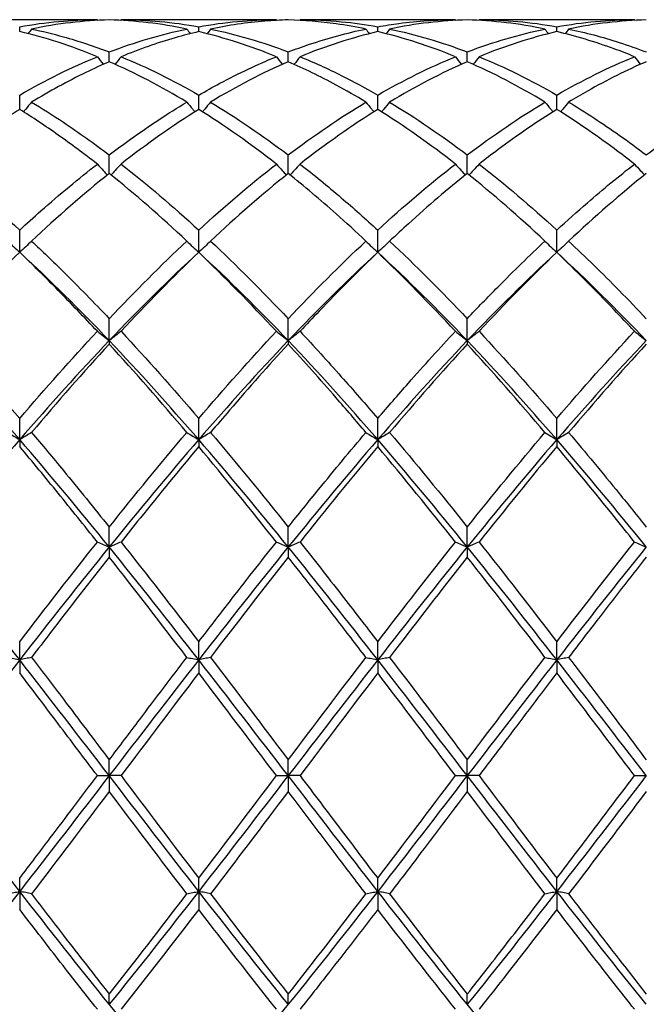
# Model space of a CAD drawing. Units: millimetres. Extents: x 19 to 674, y 19 to 471.
# Drawn here: x 486 to 494, y 328 to 341 of the extents above; entities that cross this region are included whole.
import ezdxf

# ---------------------------------------------------------------- set-up
doc = ezdxf.new("R2010")
doc.units = ezdxf.units.MM
doc.header["$LTSCALE"] = 2.333333
doc.layers.add('Visible (ISO)', color=7, linetype='Continuous', lineweight=25, true_color=0x00003f)

msp = doc.modelspace()

# ---------------------------------------------------------------- linework, layer by layer
at = {"layer": 'Visible (ISO)'}
for p, q in [((486.921, 340.601), (484.969, 340.601)), ((489.171, 340.601), (487.219, 340.601)), ((491.421, 340.601), (489.469, 340.601)), ((493.671, 340.601), (491.719, 340.601)), ((485.945, 340.451), (485.945, 340.513)), ((488.195, 340.451), (488.195, 340.513)), ((490.445, 340.451), (490.445, 340.513)), ((492.695, 340.451), (492.695, 340.513)), ((487.07, 340.073), (487.07, 340.196)), ((489.32, 340.073), (489.32, 340.196)), ((491.57, 340.073), (491.57, 340.196)), ((485.945, 339.474), (485.945, 339.654)), ((488.195, 339.474), (488.195, 339.654)), ((490.445, 339.474), (490.445, 339.654)), ((492.695, 339.474), (492.695, 339.654)), ((487.07, 338.669), (487.07, 338.902)), ((489.32, 338.669), (489.32, 338.902)), ((491.57, 338.669), (491.57, 338.902)), ((485.945, 337.678), (485.945, 337.957)), ((488.195, 337.678), (488.195, 337.957)), ((490.445, 337.678), (490.445, 337.957)), ((492.695, 337.678), (492.695, 337.957)), ((487.07, 336.568), (487.07, 336.844)), ((489.32, 336.568), (489.32, 336.844)), ((491.57, 336.568), (491.57, 336.844)), ((487.07, 336.568), (487.07, 336.524)), ((489.32, 336.568), (489.32, 336.524)), ((491.57, 336.568), (491.57, 336.524)), ((485.945, 335.324), (485.945, 335.59)), ((488.195, 335.324), (488.195, 335.59)), ((490.445, 335.324), (490.445, 335.59)), ((492.695, 335.324), (492.695, 335.59)), ((485.945, 335.324), (485.945, 335.237)), ((488.195, 335.324), (488.195, 335.237)), ((490.445, 335.324), (490.445, 335.237)), ((492.695, 335.324), (492.695, 335.237)), ((487.07, 333.975), (487.07, 334.225)), ((489.32, 333.975), (489.32, 334.225)), ((491.57, 333.975), (491.57, 334.225)), ((487.07, 333.975), (487.07, 333.848)), ((489.32, 333.975), (489.32, 333.848)), ((491.57, 333.975), (491.57, 333.848)), ((485.945, 332.556), (485.945, 332.783)), ((488.195, 332.556), (488.195, 332.783)), ((490.445, 332.556), (490.445, 332.783)), ((492.695, 332.556), (492.695, 332.783)), ((485.945, 332.556), (485.945, 332.392)), ((488.195, 332.556), (488.195, 332.392)), ((490.445, 332.556), (490.445, 332.392)), ((492.695, 332.556), (492.695, 332.392)), ((487.07, 331.101), (487.07, 331.299)), ((489.32, 331.101), (489.32, 331.299)), ((491.57, 331.101), (491.57, 331.299)), ((486.921, 331.101), (487.07, 331.101)), ((487.219, 331.101), (487.07, 331.101)), ((487.07, 331.101), (487.07, 330.903)), ((489.171, 331.101), (489.32, 331.101)), ((489.469, 331.101), (489.32, 331.101)), ((489.32, 331.101), (489.32, 330.903)), ((491.421, 331.101), (491.57, 331.101)), ((491.719, 331.101), (491.57, 331.101)), ((491.57, 331.101), (491.57, 330.903)), ((493.671, 331.101), (493.82, 331.101)), ((485.945, 329.647), (485.945, 329.811)), ((488.195, 329.647), (488.195, 329.811)), ((490.445, 329.647), (490.445, 329.811)), ((492.695, 329.647), (492.695, 329.811)), ((485.945, 329.647), (485.945, 329.42)), ((488.195, 329.647), (488.195, 329.42)), ((490.445, 329.647), (490.445, 329.42)), ((492.695, 329.647), (492.695, 329.42)), ((487.07, 328.228), (487.07, 328.355)), ((489.32, 328.228), (489.32, 328.355)), ((491.57, 328.228), (491.57, 328.355))]:
    msp.add_line(p, q, dxfattribs=at)
for points in [[(485.945, 340.513), (486.271, 340.572), (486.596, 340.601), (486.921, 340.601)], [(487.07, 340.599), (486.745, 340.59), (486.42, 340.552), (486.094, 340.484)], [(486.921, 340.601), (486.923, 340.599), (486.925, 340.596), (486.927, 340.593)], [(488.046, 340.484), (487.721, 340.552), (487.396, 340.59), (487.07, 340.599)], [(487.219, 340.601), (487.218, 340.599), (487.216, 340.596), (487.214, 340.593)], [(487.219, 340.601), (487.545, 340.601), (487.87, 340.572), (488.195, 340.513)], [(488.195, 340.513), (488.52, 340.572), (488.845, 340.601), (489.171, 340.601)], [(489.171, 340.601), (489.173, 340.599), (489.175, 340.596), (489.177, 340.593)], [(489.469, 340.601), (489.468, 340.599), (489.466, 340.596), (489.464, 340.593)], [(491.57, 340.599), (491.245, 340.59), (490.92, 340.552), (490.594, 340.484)], [(491.421, 340.601), (491.423, 340.599), (491.425, 340.596), (491.427, 340.593)], [(492.546, 340.484), (492.22, 340.552), (491.895, 340.59), (491.57, 340.599)], [(491.719, 340.601), (491.718, 340.599), (491.716, 340.596), (491.714, 340.593)], [(491.719, 340.601), (492.044, 340.601), (492.369, 340.572), (492.695, 340.513)], [(492.695, 340.513), (493.021, 340.572), (493.346, 340.601), (493.671, 340.601)], [(493.82, 340.599), (493.494, 340.59), (493.169, 340.552), (492.844, 340.484)], [(493.671, 340.601), (493.673, 340.599), (493.675, 340.596), (493.677, 340.593)], [(486.094, 340.484), (486.08, 340.465), (486.066, 340.445), (486.051, 340.426)], [(487.07, 340.196), (487.395, 340.32), (487.72, 340.417), (488.046, 340.484)], [(488.046, 340.484), (488.06, 340.465), (488.075, 340.445), (488.089, 340.426)], [(489.171, 340.136), (488.845, 340.27), (488.52, 340.375), (488.195, 340.451)], [(488.344, 340.484), (488.33, 340.465), (488.316, 340.445), (488.301, 340.426)], [(488.344, 340.484), (488.669, 340.417), (488.994, 340.321), (489.32, 340.196)], [(490.445, 340.451), (490.12, 340.375), (489.795, 340.27), (489.469, 340.136)], [(490.296, 340.484), (490.31, 340.465), (490.325, 340.445), (490.339, 340.426)], [(491.421, 340.136), (491.096, 340.27), (490.771, 340.375), (490.445, 340.451)], [(490.594, 340.484), (490.58, 340.465), (490.566, 340.445), (490.551, 340.426)], [(490.594, 340.484), (490.92, 340.417), (491.245, 340.32), (491.57, 340.196)], [(491.57, 340.196), (491.896, 340.321), (492.221, 340.417), (492.546, 340.484)], [(492.695, 340.451), (492.369, 340.375), (492.044, 340.27), (491.719, 340.136)], [(492.546, 340.484), (492.56, 340.465), (492.575, 340.445), (492.589, 340.426)], [(492.844, 340.484), (492.83, 340.465), (492.816, 340.445), (492.801, 340.426)], [(485.945, 339.654), (486.27, 339.842), (486.595, 340.003), (486.921, 340.136)], [(488.046, 339.566), (487.721, 339.762), (487.396, 339.931), (487.07, 340.073)], [(487.219, 340.136), (487.545, 340.003), (487.87, 339.842), (488.195, 339.654)], [(489.32, 340.073), (488.995, 339.932), (488.67, 339.762), (488.344, 339.566)], [(490.445, 339.654), (490.771, 339.842), (491.096, 340.003), (491.421, 340.136)], [(491.57, 340.073), (491.244, 339.931), (490.919, 339.762), (490.594, 339.566)], [(492.546, 339.566), (492.22, 339.762), (491.895, 339.932), (491.57, 340.073)], [(491.719, 340.136), (492.044, 340.003), (492.369, 339.842), (492.695, 339.654)], [(492.695, 339.654), (493.02, 339.842), (493.345, 340.003), (493.671, 340.136)], [(488.344, 339.566), (488.669, 339.37), (488.994, 339.148), (489.32, 338.902)], [(489.32, 338.902), (489.646, 339.148), (489.971, 339.37), (490.296, 339.566)], [(490.594, 339.566), (490.92, 339.37), (491.245, 339.148), (491.57, 338.902)], [(491.57, 338.902), (491.895, 339.148), (492.22, 339.37), (492.546, 339.566)], [(488.195, 339.474), (487.87, 339.271), (487.545, 339.041), (487.219, 338.787)], [(489.171, 338.787), (488.845, 339.041), (488.52, 339.271), (488.195, 339.474)], [(490.445, 339.474), (490.119, 339.27), (489.794, 339.04), (489.469, 338.787)], [(491.421, 338.787), (491.096, 339.04), (490.771, 339.27), (490.445, 339.474)], [(484.969, 338.787), (485.294, 338.534), (485.619, 338.257), (485.945, 337.957)], [(487.219, 338.787), (487.545, 338.533), (487.87, 338.256), (488.195, 337.957)], [(488.195, 337.957), (488.521, 338.256), (488.846, 338.534), (489.171, 338.787)], [(490.445, 337.957), (490.77, 338.256), (491.095, 338.533), (491.421, 338.787)], [(491.719, 338.787), (492.044, 338.534), (492.369, 338.257), (492.695, 337.957)], [(487.07, 338.669), (486.745, 338.408), (486.42, 338.124), (486.094, 337.819)], [(488.046, 337.819), (487.721, 338.124), (487.396, 338.408), (487.07, 338.669)], [(489.32, 338.669), (488.994, 338.408), (488.669, 338.124), (488.344, 337.819)], [(492.546, 337.819), (492.22, 338.124), (491.895, 338.408), (491.57, 338.669)], [(493.82, 338.669), (493.495, 338.408), (493.17, 338.124), (492.844, 337.819)], [(487.07, 336.844), (487.396, 337.188), (487.721, 337.514), (488.046, 337.819)], [(488.344, 337.819), (488.669, 337.514), (488.994, 337.189), (489.32, 336.844)], [(489.32, 336.844), (489.645, 337.188), (489.97, 337.513), (490.296, 337.819)], [(490.594, 337.819), (490.92, 337.513), (491.245, 337.188), (491.57, 336.844)], [(485.945, 337.678), (485.57, 337.333), (485.195, 336.962), (484.82, 336.568)], [(485.945, 337.678), (485.62, 337.366), (485.295, 337.035), (484.969, 336.685)], [(487.07, 336.568), (486.695, 336.962), (486.32, 337.333), (485.945, 337.678)], [(488.195, 337.678), (487.82, 337.333), (487.445, 336.962), (487.07, 336.568)], [(488.195, 337.678), (487.869, 337.366), (487.544, 337.034), (487.219, 336.685)], [(489.171, 336.685), (488.845, 337.035), (488.52, 337.366), (488.195, 337.678)], [(489.32, 336.568), (488.945, 336.962), (488.57, 337.333), (488.195, 337.678)], [(490.445, 337.678), (490.07, 337.333), (489.695, 336.962), (489.32, 336.568)], [(491.421, 336.685), (491.096, 337.034), (490.771, 337.365), (490.445, 337.678)], [(491.57, 336.568), (491.195, 336.962), (490.82, 337.333), (490.445, 337.678)], [(492.695, 337.678), (492.32, 337.333), (491.945, 336.962), (491.57, 336.568)], [(492.695, 337.678), (492.37, 337.366), (492.045, 337.035), (491.719, 336.685)], [(493.82, 336.568), (493.445, 336.962), (493.07, 337.333), (492.695, 337.678)], [(484.969, 336.685), (485.294, 336.337), (485.619, 335.971), (485.945, 335.59)], [(485.945, 335.59), (486.271, 335.97), (486.596, 336.337), (486.921, 336.685)], [(487.219, 336.685), (487.545, 336.336), (487.87, 335.97), (488.195, 335.59)], [(488.195, 335.59), (488.52, 335.969), (488.845, 336.336), (489.171, 336.685)], [(491.719, 336.685), (492.044, 336.337), (492.369, 335.971), (492.695, 335.59)], [(492.695, 335.59), (493.021, 335.971), (493.346, 336.337), (493.671, 336.685)], [(485.945, 335.324), (485.57, 335.757), (485.195, 336.174), (484.82, 336.568)], [(487.07, 336.568), (486.695, 336.174), (486.32, 335.757), (485.945, 335.324)], [(487.07, 336.524), (486.744, 336.169), (486.419, 335.798), (486.094, 335.414)], [(488.195, 335.324), (487.82, 335.757), (487.445, 336.174), (487.07, 336.568)], [(488.046, 335.414), (487.721, 335.798), (487.396, 336.169), (487.07, 336.524)], [(489.32, 336.568), (488.945, 336.174), (488.57, 335.757), (488.195, 335.324)], [(490.445, 335.324), (490.07, 335.757), (489.695, 336.174), (489.32, 336.568)], [(491.57, 336.568), (491.195, 336.174), (490.82, 335.757), (490.445, 335.324)], [(491.57, 336.524), (491.245, 336.17), (490.92, 335.799), (490.594, 335.414)], [(492.695, 335.324), (492.32, 335.757), (491.945, 336.174), (491.57, 336.568)], [(492.546, 335.414), (492.22, 335.799), (491.895, 336.17), (491.57, 336.524)], [(493.82, 336.568), (493.445, 336.174), (493.07, 335.757), (492.695, 335.324)], [(493.82, 336.524), (493.494, 336.169), (493.169, 335.798), (492.844, 335.414)], [(487.07, 334.225), (487.395, 334.632), (487.72, 335.029), (488.046, 335.414)], [(488.344, 335.414), (488.669, 335.03), (488.994, 334.633), (489.32, 334.225)], [(490.594, 335.414), (490.92, 335.029), (491.245, 334.632), (491.57, 334.225)], [(491.57, 334.225), (491.896, 334.633), (492.221, 335.03), (492.546, 335.414)], [(485.945, 335.324), (485.57, 334.89), (485.195, 334.438), (484.82, 333.975)], [(487.07, 333.975), (486.695, 334.438), (486.32, 334.89), (485.945, 335.324)], [(488.195, 335.324), (487.82, 334.89), (487.445, 334.438), (487.07, 333.975)], [(489.32, 333.975), (488.945, 334.438), (488.57, 334.89), (488.195, 335.324)], [(489.171, 334.037), (488.845, 334.448), (488.52, 334.849), (488.195, 335.237)], [(490.445, 335.324), (490.07, 334.89), (489.695, 334.438), (489.32, 333.975)], [(490.445, 335.237), (490.12, 334.849), (489.795, 334.448), (489.469, 334.037)], [(491.57, 333.975), (491.195, 334.438), (490.82, 334.89), (490.445, 335.324)], [(491.421, 334.037), (491.096, 334.447), (490.771, 334.848), (490.445, 335.237)], [(492.695, 335.324), (492.32, 334.89), (491.945, 334.438), (491.57, 333.975)], [(492.695, 335.237), (492.369, 334.848), (492.044, 334.447), (491.719, 334.037)], [(493.82, 333.975), (493.445, 334.438), (493.07, 334.89), (492.695, 335.324)], [(485.945, 332.556), (485.57, 333.037), (485.195, 333.512), (484.82, 333.975)], [(485.945, 332.783), (486.27, 333.207), (486.595, 333.626), (486.921, 334.037)], [(487.07, 333.975), (486.695, 333.512), (486.32, 333.037), (485.945, 332.556)], [(488.195, 332.556), (487.82, 333.037), (487.445, 333.512), (487.07, 333.975)], [(487.219, 334.037), (487.545, 333.626), (487.87, 333.207), (488.195, 332.783)], [(489.32, 333.975), (488.945, 333.512), (488.57, 333.037), (488.195, 332.556)], [(490.445, 332.556), (490.07, 333.037), (489.695, 333.512), (489.32, 333.975)], [(490.445, 332.783), (490.771, 333.208), (491.096, 333.627), (491.421, 334.037)], [(491.57, 333.975), (491.195, 333.512), (490.82, 333.037), (490.445, 332.556)], [(492.695, 332.556), (492.32, 333.037), (491.945, 333.512), (491.57, 333.975)], [(491.719, 334.037), (492.044, 333.627), (492.369, 333.208), (492.695, 332.783)], [(492.695, 332.783), (493.02, 333.207), (493.345, 333.626), (493.671, 334.037)], [(493.82, 333.975), (493.445, 333.512), (493.07, 333.037), (492.695, 332.556)], [(488.046, 332.588), (487.721, 333.013), (487.396, 333.434), (487.07, 333.848)], [(489.32, 333.848), (488.995, 333.435), (488.67, 333.014), (488.344, 332.588)], [(491.57, 333.848), (491.244, 333.434), (490.919, 333.013), (490.594, 332.588)], [(492.546, 332.588), (492.22, 333.014), (491.895, 333.435), (491.57, 333.848)], [(485.945, 332.556), (485.57, 332.075), (485.195, 331.588), (484.82, 331.101)], [(487.07, 331.101), (486.695, 331.588), (486.32, 332.075), (485.945, 332.556)], [(488.195, 332.556), (487.82, 332.075), (487.445, 331.588), (487.07, 331.101)], [(489.32, 331.101), (488.945, 331.588), (488.57, 332.075), (488.195, 332.556)], [(488.344, 332.588), (488.669, 332.162), (488.994, 331.731), (489.32, 331.299)], [(489.32, 331.299), (489.646, 331.731), (489.971, 332.162), (490.296, 332.588)], [(490.445, 332.556), (490.07, 332.075), (489.695, 331.588), (489.32, 331.101)], [(491.57, 331.101), (491.195, 331.588), (490.82, 332.075), (490.445, 332.556)], [(490.594, 332.588), (490.92, 332.161), (491.245, 331.73), (491.57, 331.299)], [(491.57, 331.299), (491.895, 331.73), (492.22, 332.161), (492.546, 332.588)], [(492.695, 332.556), (492.32, 332.075), (491.945, 331.588), (491.57, 331.101)], [(493.82, 331.101), (493.445, 331.588), (493.07, 332.075), (492.695, 332.556)], [(488.195, 332.392), (487.87, 331.964), (487.545, 331.533), (487.219, 331.101)], [(489.171, 331.101), (488.845, 331.534), (488.52, 331.965), (488.195, 332.392)], [(490.445, 332.392), (490.119, 331.963), (489.794, 331.532), (489.469, 331.101)], [(491.421, 331.101), (491.096, 331.532), (490.771, 331.963), (490.445, 332.392)], [(485.945, 329.647), (485.57, 330.128), (485.195, 330.614), (484.82, 331.101)], [(487.07, 331.101), (486.695, 330.614), (486.32, 330.128), (485.945, 329.647)], [(488.195, 329.647), (487.82, 330.128), (487.445, 330.614), (487.07, 331.101)], [(487.219, 331.101), (487.545, 330.669), (487.87, 330.238), (488.195, 329.811)], [(489.32, 331.101), (488.945, 330.614), (488.57, 330.128), (488.195, 329.647)], [(488.195, 329.811), (488.521, 330.239), (488.846, 330.67), (489.171, 331.101)], [(490.445, 329.647), (490.07, 330.128), (489.695, 330.614), (489.32, 331.101)], [(491.57, 331.101), (491.195, 330.614), (490.82, 330.128), (490.445, 329.647)], [(490.445, 329.811), (490.77, 330.238), (491.095, 330.669), (491.421, 331.101)], [(492.695, 329.647), (492.32, 330.128), (491.945, 330.614), (491.57, 331.101)], [(491.719, 331.101), (492.044, 330.67), (492.369, 330.239), (492.695, 329.811)], [(493.82, 331.101), (493.445, 330.614), (493.07, 330.128), (492.695, 329.647)], [(487.07, 330.903), (486.745, 330.472), (486.42, 330.042), (486.094, 329.615)], [(488.046, 329.615), (487.721, 330.041), (487.396, 330.471), (487.07, 330.903)], [(489.32, 330.903), (488.994, 330.471), (488.669, 330.041), (488.344, 329.615)], [(492.546, 329.615), (492.22, 330.042), (491.895, 330.472), (491.57, 330.903)], [(493.82, 330.903), (493.495, 330.472), (493.17, 330.042), (492.844, 329.615)], [(485.945, 329.647), (485.57, 329.166), (485.195, 328.691), (484.82, 328.228)], [(487.07, 328.228), (486.695, 328.691), (486.32, 329.166), (485.945, 329.647)], [(488.195, 329.647), (487.82, 329.166), (487.445, 328.691), (487.07, 328.228)], [(489.32, 328.228), (488.945, 328.691), (488.57, 329.166), (488.195, 329.647)], [(490.445, 329.647), (490.07, 329.166), (489.695, 328.691), (489.32, 328.228)], [(491.57, 328.228), (491.195, 328.691), (490.82, 329.166), (490.445, 329.647)], [(492.695, 329.647), (492.32, 329.166), (491.945, 328.691), (491.57, 328.228)], [(493.82, 328.228), (493.445, 328.691), (493.07, 329.166), (492.695, 329.647)], [(487.07, 328.355), (487.396, 328.768), (487.721, 329.19), (488.046, 329.615)], [(488.344, 329.615), (488.669, 329.19), (488.994, 328.768), (489.32, 328.355)], [(489.32, 328.355), (489.645, 328.767), (489.97, 329.188), (490.296, 329.615)], [(490.594, 329.615), (490.92, 329.188), (491.245, 328.767), (491.57, 328.355)], [(488.195, 329.42), (487.869, 328.995), (487.544, 328.575), (487.219, 328.166)], [(489.171, 328.166), (488.845, 328.577), (488.52, 328.996), (488.195, 329.42)], [(491.421, 328.166), (491.096, 328.576), (490.771, 328.995), (490.445, 329.42)], [(492.695, 329.42), (492.37, 328.996), (492.045, 328.577), (491.719, 328.166)], [(485.945, 326.879), (485.57, 327.313), (485.195, 327.764), (484.82, 328.228)], [(488.195, 326.879), (487.82, 327.313), (487.445, 327.764), (487.07, 328.228)], [(489.32, 328.228), (488.945, 327.764), (488.57, 327.313), (488.195, 326.879)], [(492.695, 326.879), (492.32, 327.313), (491.945, 327.764), (491.57, 328.228)]]:
    msp.add_open_spline(points, degree=3, dxfattribs=at)
for points, knots in [([(489.32, 340.599), (489.222, 340.597), (489.124, 340.591), (488.798, 340.564), (488.571, 340.531), (488.344, 340.484)], [3.3550169, 3.3550169, 3.3550169, 3.3550169, 3.4039769, 3.4039769, 3.5173878, 3.5173878, 3.5173878, 3.5173878]), ([(490.296, 340.484), (490.171, 340.51), (490.047, 340.532), (489.721, 340.577), (489.52, 340.594), (489.32, 340.599)], [12.1821887, 12.1821887, 12.1821887, 12.1821887, 12.2444192, 12.2444192, 12.3445971, 12.3445971, 12.3445971, 12.3445971]), ([(489.469, 340.601), (489.642, 340.601), (489.814, 340.593), (490.14, 340.562), (490.293, 340.541), (490.445, 340.513)], [30.8163707, 30.8163707, 30.8163707, 30.8163707, 30.9025818, 30.9025818, 30.9787669, 30.9787669, 30.9787669, 30.9787669]), ([(490.445, 340.513), (490.534, 340.529), (490.623, 340.543), (490.949, 340.586), (491.185, 340.601), (491.421, 340.601)], [0.5386696, 0.5386696, 0.5386696, 0.5386696, 0.5830676, 0.5830676, 0.7011144, 0.7011144, 0.7011144, 0.7011144]), ([(486.921, 340.136), (486.757, 340.204), (486.593, 340.264), (486.268, 340.369), (486.106, 340.414), (485.945, 340.451)], [12.7456285, 12.7456285, 12.7456285, 12.7456285, 12.8274868, 12.8274868, 12.9080239, 12.9080239, 12.9080239, 12.9080239]), ([(486.094, 340.484), (486.228, 340.457), (486.361, 340.424), (486.687, 340.333), (486.879, 340.269), (487.07, 340.196)], [30.252934, 30.252934, 30.252934, 30.252934, 30.3195142, 30.3195142, 30.4153372, 30.4153372, 30.4153372, 30.4153372]), ([(488.195, 340.451), (488.097, 340.428), (487.999, 340.403), (487.673, 340.309), (487.446, 340.229), (487.219, 340.136)], [3.3550169, 3.3550169, 3.3550169, 3.3550169, 3.4039769, 3.4039769, 3.5173878, 3.5173878, 3.5173878, 3.5173878]), ([(489.32, 340.196), (489.409, 340.23), (489.498, 340.262), (489.824, 340.371), (490.06, 340.436), (490.296, 340.484)], [0.5386696, 0.5386696, 0.5386696, 0.5386696, 0.5830676, 0.5830676, 0.7011144, 0.7011144, 0.7011144, 0.7011144]), ([(493.671, 340.136), (493.586, 340.171), (493.5, 340.205), (493.174, 340.323), (492.935, 340.395), (492.695, 340.451)], [11.6187335, 11.6187335, 11.6187335, 11.6187335, 11.6613516, 11.6613516, 11.7811832, 11.7811832, 11.7811832, 11.7811832]), ([(492.844, 340.484), (493.056, 340.441), (493.268, 340.384), (493.594, 340.279), (493.707, 340.239), (493.82, 340.196)], [31.3797936, 31.3797936, 31.3797936, 31.3797936, 31.4856494, 31.4856494, 31.542211, 31.542211, 31.542211, 31.542211]), ([(487.07, 340.073), (486.972, 340.031), (486.874, 339.985), (486.548, 339.826), (486.321, 339.703), (486.094, 339.566)], [3.3550169, 3.3550169, 3.3550169, 3.3550169, 3.4039769, 3.4039769, 3.5173878, 3.5173878, 3.5173878, 3.5173878]), ([(486.921, 340.136), (486.945, 340.104), (486.97, 340.073), (486.995, 340.041), (486.995, 340.04), (486.995, 340.04)], [-0.02495535, -0.02495535, -0.02495535, -0.02495535, -0.01248371, -0.01248371, -0.01239508, -0.01239508, -0.01239508, -0.01239508]), ([(487.219, 340.136), (487.195, 340.104), (487.17, 340.073), (487.145, 340.041), (487.145, 340.04), (487.145, 340.04)], [-0.02495535, -0.02495535, -0.02495535, -0.02495535, -0.01248371, -0.01248371, -0.01239508, -0.01239508, -0.01239508, -0.01239508]), ([(488.195, 339.654), (488.284, 339.705), (488.373, 339.755), (488.699, 339.928), (488.935, 340.04), (489.171, 340.136)], [0.5386696, 0.5386696, 0.5386696, 0.5386696, 0.5830676, 0.5830676, 0.7011144, 0.7011144, 0.7011144, 0.7011144]), ([(489.171, 340.136), (489.195, 340.104), (489.22, 340.073), (489.245, 340.041), (489.245, 340.04), (489.245, 340.04)], [-0.02495535, -0.02495535, -0.02495535, -0.02495535, -0.01248371, -0.01248371, -0.01239508, -0.01239508, -0.01239508, -0.01239508]), ([(490.296, 339.566), (490.171, 339.641), (490.047, 339.712), (489.721, 339.888), (489.52, 339.986), (489.32, 340.073)], [12.1821887, 12.1821887, 12.1821887, 12.1821887, 12.2444192, 12.2444192, 12.3445971, 12.3445971, 12.3445971, 12.3445971]), ([(489.469, 340.136), (489.445, 340.104), (489.42, 340.073), (489.395, 340.041), (489.395, 340.04), (489.395, 340.04)], [-0.02495535, -0.02495535, -0.02495535, -0.02495535, -0.01248371, -0.01248371, -0.01239508, -0.01239508, -0.01239508, -0.01239508]), ([(489.469, 340.136), (489.642, 340.066), (489.814, 339.987), (490.14, 339.824), (490.293, 339.742), (490.445, 339.654)], [30.8163707, 30.8163707, 30.8163707, 30.8163707, 30.9025818, 30.9025818, 30.9787669, 30.9787669, 30.9787669, 30.9787669]), ([(491.421, 340.136), (491.445, 340.104), (491.47, 340.073), (491.495, 340.041), (491.495, 340.04), (491.495, 340.04)], [-0.02495535, -0.02495535, -0.02495535, -0.02495535, -0.01248371, -0.01248371, -0.01239508, -0.01239508, -0.01239508, -0.01239508]), ([(491.719, 340.136), (491.695, 340.104), (491.67, 340.073), (491.645, 340.041), (491.645, 340.04), (491.645, 340.04)], [-0.02495535, -0.02495535, -0.02495535, -0.02495535, -0.01248371, -0.01248371, -0.01239508, -0.01239508, -0.01239508, -0.01239508]), ([(493.82, 340.073), (493.575, 339.966), (493.329, 339.843), (493.003, 339.66), (492.924, 339.614), (492.844, 339.566)], [2.7923985, 2.7923985, 2.7923985, 2.7923985, 2.9153379, 2.9153379, 2.9548509, 2.9548509, 2.9548509, 2.9548509]), ([(493.671, 340.136), (493.695, 340.104), (493.72, 340.073), (493.745, 340.041), (493.745, 340.04), (493.745, 340.04)], [-0.02495535, -0.02495535, -0.02495535, -0.02495535, -0.01248371, -0.01248371, -0.01239508, -0.01239508, -0.01239508, -0.01239508]), ([(486.094, 339.566), (486.07, 339.536), (486.045, 339.506), (486.012, 339.466), (486.002, 339.455), (485.993, 339.444)], [-0.02495535, -0.02495535, -0.02495535, -0.02495535, -0.01248371, -0.01248371, -0.00792954, -0.00792954, -0.00792954, -0.00792954]), ([(486.094, 339.566), (486.228, 339.486), (486.361, 339.401), (486.687, 339.184), (486.879, 339.047), (487.07, 338.902)], [30.252934, 30.252934, 30.252934, 30.252934, 30.3195142, 30.3195142, 30.4153372, 30.4153372, 30.4153372, 30.4153372]), ([(487.07, 338.902), (487.159, 338.969), (487.248, 339.035), (487.574, 339.268), (487.81, 339.424), (488.046, 339.566)], [0.5386696, 0.5386696, 0.5386696, 0.5386696, 0.5830676, 0.5830676, 0.7011144, 0.7011144, 0.7011144, 0.7011144]), ([(488.046, 339.566), (488.07, 339.536), (488.095, 339.506), (488.129, 339.466), (488.138, 339.455), (488.147, 339.444)], [-0.02495535, -0.02495535, -0.02495535, -0.02495535, -0.01248371, -0.01248371, -0.00792954, -0.00792954, -0.00792954, -0.00792954]), ([(488.344, 339.566), (488.32, 339.536), (488.295, 339.506), (488.262, 339.466), (488.252, 339.455), (488.243, 339.444)], [-0.02495535, -0.02495535, -0.02495535, -0.02495535, -0.01248371, -0.01248371, -0.00792954, -0.00792954, -0.00792954, -0.00792954]), ([(490.296, 339.566), (490.32, 339.536), (490.345, 339.506), (490.379, 339.466), (490.388, 339.455), (490.397, 339.444)], [-0.02495535, -0.02495535, -0.02495535, -0.02495535, -0.01248371, -0.01248371, -0.00792954, -0.00792954, -0.00792954, -0.00792954]), ([(490.594, 339.566), (490.57, 339.536), (490.545, 339.506), (490.512, 339.466), (490.502, 339.455), (490.493, 339.444)], [-0.02495535, -0.02495535, -0.02495535, -0.02495535, -0.01248371, -0.01248371, -0.00792954, -0.00792954, -0.00792954, -0.00792954]), ([(492.546, 339.566), (492.57, 339.536), (492.595, 339.506), (492.629, 339.466), (492.638, 339.455), (492.647, 339.444)], [-0.02495535, -0.02495535, -0.02495535, -0.02495535, -0.01248371, -0.01248371, -0.00792954, -0.00792954, -0.00792954, -0.00792954]), ([(492.844, 339.566), (492.82, 339.536), (492.795, 339.506), (492.762, 339.466), (492.752, 339.455), (492.743, 339.444)], [-0.02495535, -0.02495535, -0.02495535, -0.02495535, -0.01248371, -0.01248371, -0.00792954, -0.00792954, -0.00792954, -0.00792954]), ([(492.844, 339.566), (493.056, 339.439), (493.268, 339.3), (493.594, 339.07), (493.707, 338.987), (493.82, 338.902)], [31.3797936, 31.3797936, 31.3797936, 31.3797936, 31.4856494, 31.4856494, 31.542211, 31.542211, 31.542211, 31.542211]), ([(493.82, 338.902), (493.948, 338.999), (494.077, 339.092), (494.402, 339.319), (494.599, 339.448), (494.796, 339.566)], [1.1021233, 1.1021233, 1.1021233, 1.1021233, 1.1661352, 1.1661352, 1.2645295, 1.2645295, 1.2645295, 1.2645295]), ([(485.945, 339.474), (485.847, 339.413), (485.749, 339.349), (485.423, 339.129), (485.196, 338.964), (484.969, 338.787)], [3.3550169, 3.3550169, 3.3550169, 3.3550169, 3.4039769, 3.4039769, 3.5173878, 3.5173878, 3.5173878, 3.5173878]), ([(486.921, 338.787), (486.757, 338.915), (486.593, 339.036), (486.268, 339.266), (486.106, 339.373), (485.945, 339.474)], [12.7456285, 12.7456285, 12.7456285, 12.7456285, 12.8274868, 12.8274868, 12.9080239, 12.9080239, 12.9080239, 12.9080239]), ([(492.695, 339.474), (492.45, 339.32), (492.204, 339.152), (491.878, 338.909), (491.799, 338.849), (491.719, 338.787)], [2.7923985, 2.7923985, 2.7923985, 2.7923985, 2.9153379, 2.9153379, 2.9548509, 2.9548509, 2.9548509, 2.9548509]), ([(493.671, 338.787), (493.586, 338.854), (493.5, 338.919), (493.174, 339.16), (492.935, 339.324), (492.695, 339.474)], [11.6187335, 11.6187335, 11.6187335, 11.6187335, 11.6613516, 11.6613516, 11.7811832, 11.7811832, 11.7811832, 11.7811832]), ([(485.945, 337.957), (486.034, 338.039), (486.123, 338.119), (486.449, 338.407), (486.685, 338.603), (486.921, 338.787)], [0.5386696, 0.5386696, 0.5386696, 0.5386696, 0.5830676, 0.5830676, 0.7011144, 0.7011144, 0.7011144, 0.7011144]), ([(486.921, 338.787), (486.945, 338.76), (486.97, 338.733), (487.012, 338.687), (487.029, 338.669), (487.047, 338.65)], [-0.02495535, -0.02495535, -0.02495535, -0.02495535, -0.01248371, -0.01248371, -0.00387205, -0.00387205, -0.00387205, -0.00387205]), ([(487.219, 338.787), (487.195, 338.76), (487.17, 338.733), (487.128, 338.687), (487.111, 338.669), (487.094, 338.65)], [-0.02495535, -0.02495535, -0.02495535, -0.02495535, -0.01248371, -0.01248371, -0.00387205, -0.00387205, -0.00387205, -0.00387205]), ([(489.171, 338.787), (489.195, 338.76), (489.22, 338.733), (489.262, 338.687), (489.279, 338.669), (489.297, 338.65)], [-0.02495535, -0.02495535, -0.02495535, -0.02495535, -0.01248371, -0.01248371, -0.00387205, -0.00387205, -0.00387205, -0.00387205]), ([(489.469, 338.787), (489.445, 338.76), (489.42, 338.733), (489.378, 338.687), (489.361, 338.669), (489.344, 338.65)], [-0.02495535, -0.02495535, -0.02495535, -0.02495535, -0.01248371, -0.01248371, -0.00387205, -0.00387205, -0.00387205, -0.00387205]), ([(489.469, 338.787), (489.642, 338.653), (489.814, 338.511), (490.14, 338.233), (490.293, 338.097), (490.445, 337.957)], [30.8163707, 30.8163707, 30.8163707, 30.8163707, 30.9025818, 30.9025818, 30.9787669, 30.9787669, 30.9787669, 30.9787669]), ([(491.421, 338.787), (491.445, 338.76), (491.47, 338.733), (491.512, 338.687), (491.529, 338.669), (491.547, 338.65)], [-0.02495535, -0.02495535, -0.02495535, -0.02495535, -0.01248371, -0.01248371, -0.00387205, -0.00387205, -0.00387205, -0.00387205]), ([(491.719, 338.787), (491.695, 338.76), (491.67, 338.733), (491.628, 338.687), (491.611, 338.669), (491.594, 338.65)], [-0.02495535, -0.02495535, -0.02495535, -0.02495535, -0.01248371, -0.01248371, -0.00387205, -0.00387205, -0.00387205, -0.00387205]), ([(492.695, 337.957), (492.823, 338.075), (492.952, 338.189), (493.277, 338.472), (493.474, 338.634), (493.671, 338.787)], [1.1021233, 1.1021233, 1.1021233, 1.1021233, 1.1661352, 1.1661352, 1.2645295, 1.2645295, 1.2645295, 1.2645295]), ([(493.671, 338.787), (493.695, 338.76), (493.72, 338.733), (493.762, 338.687), (493.779, 338.669), (493.797, 338.65)], [-0.02495535, -0.02495535, -0.02495535, -0.02495535, -0.01248371, -0.01248371, -0.00387205, -0.00387205, -0.00387205, -0.00387205]), ([(490.296, 337.819), (490.171, 337.936), (490.047, 338.05), (489.721, 338.339), (489.52, 338.509), (489.32, 338.669)], [12.1821887, 12.1821887, 12.1821887, 12.1821887, 12.2444192, 12.2444192, 12.3445971, 12.3445971, 12.3445971, 12.3445971]), ([(491.57, 338.669), (491.325, 338.472), (491.079, 338.262), (490.753, 337.966), (490.674, 337.893), (490.594, 337.819)], [2.7923985, 2.7923985, 2.7923985, 2.7923985, 2.9153379, 2.9153379, 2.9548509, 2.9548509, 2.9548509, 2.9548509]), ([(485.796, 337.819), (485.82, 337.795), (485.845, 337.771), (485.895, 337.724), (485.92, 337.701), (485.945, 337.678)], [-0.02495535, -0.02495535, -0.02495535, -0.02495535, -0.01248371, -0.01248371, 0, 0, 0, 0]), ([(486.094, 337.819), (486.07, 337.795), (486.045, 337.771), (485.996, 337.724), (485.971, 337.701), (485.945, 337.678)], [-0.02495535, -0.02495535, -0.02495535, -0.02495535, -0.01248371, -0.01248371, 0, 0, 0, 0]), ([(486.094, 337.819), (486.228, 337.694), (486.361, 337.565), (486.687, 337.243), (486.879, 337.047), (487.07, 336.844)], [30.252934, 30.252934, 30.252934, 30.252934, 30.3195142, 30.3195142, 30.4153372, 30.4153372, 30.4153372, 30.4153372]), ([(488.046, 337.819), (488.07, 337.795), (488.095, 337.771), (488.145, 337.724), (488.17, 337.701), (488.195, 337.678)], [-0.02495535, -0.02495535, -0.02495535, -0.02495535, -0.01248371, -0.01248371, 0, 0, 0, 0]), ([(488.344, 337.819), (488.32, 337.795), (488.295, 337.771), (488.246, 337.724), (488.221, 337.701), (488.195, 337.678)], [-0.02495535, -0.02495535, -0.02495535, -0.02495535, -0.01248371, -0.01248371, 0, 0, 0, 0]), ([(490.296, 337.819), (490.32, 337.795), (490.345, 337.771), (490.395, 337.724), (490.42, 337.701), (490.445, 337.678)], [-0.02495535, -0.02495535, -0.02495535, -0.02495535, -0.01248371, -0.01248371, 0, 0, 0, 0]), ([(490.594, 337.819), (490.57, 337.795), (490.545, 337.771), (490.496, 337.724), (490.471, 337.701), (490.445, 337.678)], [-0.02495535, -0.02495535, -0.02495535, -0.02495535, -0.01248371, -0.01248371, 0, 0, 0, 0]), ([(491.57, 336.844), (491.698, 336.98), (491.827, 337.112), (492.152, 337.442), (492.349, 337.635), (492.546, 337.819)], [1.1021233, 1.1021233, 1.1021233, 1.1021233, 1.1661352, 1.1661352, 1.2645295, 1.2645295, 1.2645295, 1.2645295]), ([(492.546, 337.819), (492.57, 337.795), (492.595, 337.771), (492.645, 337.724), (492.67, 337.701), (492.695, 337.678)], [-0.02495535, -0.02495535, -0.02495535, -0.02495535, -0.01248371, -0.01248371, 0, 0, 0, 0]), ([(492.844, 337.819), (492.82, 337.795), (492.795, 337.771), (492.746, 337.724), (492.721, 337.701), (492.695, 337.678)], [-0.02495535, -0.02495535, -0.02495535, -0.02495535, -0.01248371, -0.01248371, 0, 0, 0, 0]), ([(492.844, 337.819), (493.056, 337.621), (493.268, 337.413), (493.594, 337.082), (493.707, 336.964), (493.82, 336.844)], [31.3797936, 31.3797936, 31.3797936, 31.3797936, 31.4856494, 31.4856494, 31.542211, 31.542211, 31.542211, 31.542211]), ([(486.921, 336.685), (486.757, 336.861), (486.593, 337.033), (486.268, 337.364), (486.106, 337.523), (485.945, 337.678)], [12.7456285, 12.7456285, 12.7456285, 12.7456285, 12.8274868, 12.8274868, 12.9080239, 12.9080239, 12.9080239, 12.9080239]), ([(490.445, 337.678), (490.2, 337.443), (489.954, 337.196), (489.628, 336.854), (489.549, 336.77), (489.469, 336.685)], [2.7923985, 2.7923985, 2.7923985, 2.7923985, 2.9153379, 2.9153379, 2.9548509, 2.9548509, 2.9548509, 2.9548509]), ([(493.671, 336.685), (493.586, 336.777), (493.5, 336.867), (493.174, 337.208), (492.935, 337.448), (492.695, 337.678)], [11.6187335, 11.6187335, 11.6187335, 11.6187335, 11.6613516, 11.6613516, 11.7811832, 11.7811832, 11.7811832, 11.7811832]), ([(486.921, 336.685), (486.945, 336.666), (486.97, 336.646), (487.02, 336.607), (487.045, 336.587), (487.07, 336.568)], [-0.02495535, -0.02495535, -0.02495535, -0.02495535, -0.01248371, -0.01248371, 0, 0, 0, 0]), ([(487.219, 336.685), (487.195, 336.666), (487.17, 336.646), (487.121, 336.607), (487.096, 336.587), (487.07, 336.568)], [-0.02495535, -0.02495535, -0.02495535, -0.02495535, -0.01248371, -0.01248371, 0, 0, 0, 0]), ([(489.171, 336.685), (489.195, 336.666), (489.22, 336.646), (489.27, 336.607), (489.295, 336.587), (489.32, 336.568)], [-0.02495535, -0.02495535, -0.02495535, -0.02495535, -0.01248371, -0.01248371, 0, 0, 0, 0]), ([(489.469, 336.685), (489.445, 336.666), (489.42, 336.646), (489.371, 336.607), (489.346, 336.587), (489.32, 336.568)], [-0.02495535, -0.02495535, -0.02495535, -0.02495535, -0.01248371, -0.01248371, 0, 0, 0, 0]), ([(489.469, 336.685), (489.642, 336.5), (489.814, 336.31), (490.14, 335.943), (490.293, 335.768), (490.445, 335.59)], [30.8163707, 30.8163707, 30.8163707, 30.8163707, 30.9025818, 30.9025818, 30.9787669, 30.9787669, 30.9787669, 30.9787669]), ([(490.445, 335.59), (490.573, 335.739), (490.702, 335.887), (491.027, 336.257), (491.224, 336.474), (491.421, 336.685)], [1.1021233, 1.1021233, 1.1021233, 1.1021233, 1.1661352, 1.1661352, 1.2645295, 1.2645295, 1.2645295, 1.2645295]), ([(491.421, 336.685), (491.445, 336.666), (491.47, 336.646), (491.52, 336.607), (491.545, 336.587), (491.57, 336.568)], [-0.02495535, -0.02495535, -0.02495535, -0.02495535, -0.01248371, -0.01248371, 0, 0, 0, 0]), ([(491.719, 336.685), (491.695, 336.666), (491.67, 336.646), (491.621, 336.607), (491.596, 336.587), (491.57, 336.568)], [-0.02495535, -0.02495535, -0.02495535, -0.02495535, -0.01248371, -0.01248371, 0, 0, 0, 0]), ([(493.671, 336.685), (493.695, 336.666), (493.72, 336.646), (493.77, 336.607), (493.795, 336.587), (493.82, 336.568)], [-0.02495535, -0.02495535, -0.02495535, -0.02495535, -0.01248371, -0.01248371, 0, 0, 0, 0]), ([(489.32, 336.524), (489.075, 336.257), (488.829, 335.979), (488.503, 335.601), (488.424, 335.508), (488.344, 335.414)], [2.7923985, 2.7923985, 2.7923985, 2.7923985, 2.9153379, 2.9153379, 2.9548509, 2.9548509, 2.9548509, 2.9548509]), ([(490.296, 335.414), (490.171, 335.561), (490.047, 335.707), (489.721, 336.081), (489.52, 336.306), (489.32, 336.524)], [12.1821887, 12.1821887, 12.1821887, 12.1821887, 12.2444192, 12.2444192, 12.3445971, 12.3445971, 12.3445971, 12.3445971]), ([(485.796, 335.414), (485.82, 335.399), (485.845, 335.384), (485.895, 335.354), (485.92, 335.338), (485.945, 335.324)], [-0.02495535, -0.02495535, -0.02495535, -0.02495535, -0.01248371, -0.01248371, 0, 0, 0, 0]), ([(486.094, 335.414), (486.07, 335.399), (486.045, 335.384), (485.996, 335.354), (485.971, 335.338), (485.945, 335.324)], [-0.02495535, -0.02495535, -0.02495535, -0.02495535, -0.01248371, -0.01248371, 0, 0, 0, 0]), ([(486.094, 335.414), (486.228, 335.257), (486.361, 335.097), (486.687, 334.702), (486.879, 334.465), (487.07, 334.225)], [30.252934, 30.252934, 30.252934, 30.252934, 30.3195142, 30.3195142, 30.4153372, 30.4153372, 30.4153372, 30.4153372]), ([(488.046, 335.414), (488.07, 335.399), (488.095, 335.384), (488.145, 335.354), (488.17, 335.338), (488.195, 335.324)], [-0.02495535, -0.02495535, -0.02495535, -0.02495535, -0.01248371, -0.01248371, 0, 0, 0, 0]), ([(488.344, 335.414), (488.32, 335.399), (488.295, 335.384), (488.246, 335.354), (488.221, 335.338), (488.195, 335.324)], [-0.02495535, -0.02495535, -0.02495535, -0.02495535, -0.01248371, -0.01248371, 0, 0, 0, 0]), ([(489.32, 334.225), (489.448, 334.385), (489.577, 334.544), (489.902, 334.944), (490.099, 335.182), (490.296, 335.414)], [1.1021233, 1.1021233, 1.1021233, 1.1021233, 1.1661352, 1.1661352, 1.2645295, 1.2645295, 1.2645295, 1.2645295]), ([(490.296, 335.414), (490.32, 335.399), (490.345, 335.384), (490.395, 335.354), (490.42, 335.338), (490.445, 335.324)], [-0.02495535, -0.02495535, -0.02495535, -0.02495535, -0.01248371, -0.01248371, 0, 0, 0, 0]), ([(490.594, 335.414), (490.57, 335.399), (490.545, 335.384), (490.496, 335.354), (490.471, 335.338), (490.445, 335.324)], [-0.02495535, -0.02495535, -0.02495535, -0.02495535, -0.01248371, -0.01248371, 0, 0, 0, 0]), ([(492.546, 335.414), (492.57, 335.399), (492.595, 335.384), (492.645, 335.354), (492.67, 335.338), (492.695, 335.324)], [-0.02495535, -0.02495535, -0.02495535, -0.02495535, -0.01248371, -0.01248371, 0, 0, 0, 0]), ([(492.844, 335.414), (492.82, 335.399), (492.795, 335.384), (492.746, 335.354), (492.721, 335.338), (492.695, 335.324)], [-0.02495535, -0.02495535, -0.02495535, -0.02495535, -0.01248371, -0.01248371, 0, 0, 0, 0]), ([(492.844, 335.414), (493.056, 335.164), (493.268, 334.908), (493.594, 334.507), (493.707, 334.366), (493.82, 334.225)], [31.3797936, 31.3797936, 31.3797936, 31.3797936, 31.4856494, 31.4856494, 31.542211, 31.542211, 31.542211, 31.542211]), ([(486.921, 334.037), (486.757, 334.244), (486.593, 334.448), (486.268, 334.849), (486.106, 335.045), (485.945, 335.237)], [12.7456285, 12.7456285, 12.7456285, 12.7456285, 12.8274868, 12.8274868, 12.9080239, 12.9080239, 12.9080239, 12.9080239]), ([(488.195, 335.237), (487.95, 334.944), (487.704, 334.643), (487.378, 334.236), (487.299, 334.137), (487.219, 334.037)], [2.7923985, 2.7923985, 2.7923985, 2.7923985, 2.9153379, 2.9153379, 2.9548509, 2.9548509, 2.9548509, 2.9548509]), ([(493.671, 334.037), (493.586, 334.145), (493.5, 334.252), (493.174, 334.658), (492.935, 334.951), (492.695, 335.237)], [11.6187335, 11.6187335, 11.6187335, 11.6187335, 11.6613516, 11.6613516, 11.7811832, 11.7811832, 11.7811832, 11.7811832]), ([(486.921, 334.037), (486.945, 334.027), (486.97, 334.016), (487.02, 333.996), (487.045, 333.985), (487.07, 333.975)], [-0.02495535, -0.02495535, -0.02495535, -0.02495535, -0.01248371, -0.01248371, 0, 0, 0, 0]), ([(487.219, 334.037), (487.195, 334.027), (487.17, 334.016), (487.121, 333.996), (487.096, 333.985), (487.07, 333.975)], [-0.02495535, -0.02495535, -0.02495535, -0.02495535, -0.01248371, -0.01248371, 0, 0, 0, 0]), ([(488.195, 332.783), (488.323, 332.95), (488.452, 333.117), (488.777, 333.537), (488.974, 333.789), (489.171, 334.037)], [1.1021233, 1.1021233, 1.1021233, 1.1021233, 1.1661352, 1.1661352, 1.2645295, 1.2645295, 1.2645295, 1.2645295]), ([(489.171, 334.037), (489.195, 334.027), (489.22, 334.016), (489.27, 333.996), (489.295, 333.985), (489.32, 333.975)], [-0.02495535, -0.02495535, -0.02495535, -0.02495535, -0.01248371, -0.01248371, 0, 0, 0, 0]), ([(489.469, 334.037), (489.445, 334.027), (489.42, 334.016), (489.371, 333.996), (489.346, 333.985), (489.32, 333.975)], [-0.02495535, -0.02495535, -0.02495535, -0.02495535, -0.01248371, -0.01248371, 0, 0, 0, 0]), ([(489.469, 334.037), (489.642, 333.82), (489.814, 333.599), (490.14, 333.18), (490.293, 332.982), (490.445, 332.783)], [30.8163707, 30.8163707, 30.8163707, 30.8163707, 30.9025818, 30.9025818, 30.9787669, 30.9787669, 30.9787669, 30.9787669]), ([(491.421, 334.037), (491.445, 334.027), (491.47, 334.016), (491.52, 333.996), (491.545, 333.985), (491.57, 333.975)], [-0.02495535, -0.02495535, -0.02495535, -0.02495535, -0.01248371, -0.01248371, 0, 0, 0, 0]), ([(491.719, 334.037), (491.695, 334.027), (491.67, 334.016), (491.621, 333.996), (491.596, 333.985), (491.57, 333.975)], [-0.02495535, -0.02495535, -0.02495535, -0.02495535, -0.01248371, -0.01248371, 0, 0, 0, 0]), ([(493.671, 334.037), (493.695, 334.027), (493.72, 334.016), (493.77, 333.996), (493.795, 333.985), (493.82, 333.975)], [-0.02495535, -0.02495535, -0.02495535, -0.02495535, -0.01248371, -0.01248371, 0, 0, 0, 0]), ([(487.07, 333.848), (486.825, 333.536), (486.579, 333.219), (486.253, 332.795), (486.174, 332.691), (486.094, 332.588)], [2.7923985, 2.7923985, 2.7923985, 2.7923985, 2.9153379, 2.9153379, 2.9548509, 2.9548509, 2.9548509, 2.9548509]), ([(490.296, 332.588), (490.171, 332.751), (490.047, 332.913), (489.721, 333.336), (489.52, 333.594), (489.32, 333.848)], [12.1821887, 12.1821887, 12.1821887, 12.1821887, 12.2444192, 12.2444192, 12.3445971, 12.3445971, 12.3445971, 12.3445971]), ([(493.82, 333.848), (493.614, 333.586), (493.407, 333.32), (493.081, 332.897), (492.963, 332.743), (492.844, 332.588)], [2.2289865, 2.2289865, 2.2289865, 2.2289865, 2.3322703, 2.3322703, 2.3913996, 2.3913996, 2.3913996, 2.3913996]), ([(485.796, 332.588), (485.82, 332.582), (485.845, 332.577), (485.895, 332.567), (485.92, 332.561), (485.945, 332.556)], [-0.02495535, -0.02495535, -0.02495535, -0.02495535, -0.01248371, -0.01248371, 0, 0, 0, 0]), ([(486.094, 332.588), (486.07, 332.582), (486.045, 332.577), (485.996, 332.567), (485.971, 332.561), (485.945, 332.556)], [-0.02495535, -0.02495535, -0.02495535, -0.02495535, -0.01248371, -0.01248371, 0, 0, 0, 0]), ([(486.094, 332.588), (486.228, 332.413), (486.361, 332.238), (486.687, 331.807), (486.879, 331.553), (487.07, 331.299)], [30.252934, 30.252934, 30.252934, 30.252934, 30.3195142, 30.3195142, 30.4153372, 30.4153372, 30.4153372, 30.4153372]), ([(487.07, 331.299), (487.198, 331.469), (487.327, 331.639), (487.652, 332.07), (487.849, 332.33), (488.046, 332.588)], [1.1021233, 1.1021233, 1.1021233, 1.1021233, 1.1661352, 1.1661352, 1.2645295, 1.2645295, 1.2645295, 1.2645295]), ([(488.046, 332.588), (488.07, 332.582), (488.095, 332.577), (488.145, 332.567), (488.17, 332.561), (488.195, 332.556)], [-0.02495535, -0.02495535, -0.02495535, -0.02495535, -0.01248371, -0.01248371, 0, 0, 0, 0]), ([(488.344, 332.588), (488.32, 332.582), (488.295, 332.577), (488.246, 332.567), (488.221, 332.561), (488.195, 332.556)], [-0.02495535, -0.02495535, -0.02495535, -0.02495535, -0.01248371, -0.01248371, 0, 0, 0, 0]), ([(490.296, 332.588), (490.32, 332.582), (490.345, 332.577), (490.395, 332.567), (490.42, 332.561), (490.445, 332.556)], [-0.02495535, -0.02495535, -0.02495535, -0.02495535, -0.01248371, -0.01248371, 0, 0, 0, 0]), ([(490.594, 332.588), (490.57, 332.582), (490.545, 332.577), (490.496, 332.567), (490.471, 332.561), (490.445, 332.556)], [-0.02495535, -0.02495535, -0.02495535, -0.02495535, -0.01248371, -0.01248371, 0, 0, 0, 0]), ([(492.546, 332.588), (492.57, 332.582), (492.595, 332.577), (492.645, 332.567), (492.67, 332.561), (492.695, 332.556)], [-0.02495535, -0.02495535, -0.02495535, -0.02495535, -0.01248371, -0.01248371, 0, 0, 0, 0]), ([(492.844, 332.588), (492.82, 332.582), (492.795, 332.577), (492.746, 332.567), (492.721, 332.561), (492.695, 332.556)], [-0.02495535, -0.02495535, -0.02495535, -0.02495535, -0.01248371, -0.01248371, 0, 0, 0, 0]), ([(492.844, 332.588), (493.056, 332.31), (493.268, 332.031), (493.594, 331.6), (493.707, 331.449), (493.82, 331.299)], [31.3797936, 31.3797936, 31.3797936, 31.3797936, 31.4856494, 31.4856494, 31.542211, 31.542211, 31.542211, 31.542211]), ([(486.921, 331.101), (486.757, 331.319), (486.593, 331.536), (486.268, 331.967), (486.106, 332.18), (485.945, 332.392)], [12.7456285, 12.7456285, 12.7456285, 12.7456285, 12.8274868, 12.8274868, 12.9080239, 12.9080239, 12.9080239, 12.9080239]), ([(492.695, 332.392), (492.489, 332.121), (492.282, 331.847), (491.956, 331.416), (491.838, 331.258), (491.719, 331.101)], [2.2289865, 2.2289865, 2.2289865, 2.2289865, 2.3322703, 2.3322703, 2.3913996, 2.3913996, 2.3913996, 2.3913996]), ([(493.671, 331.101), (493.586, 331.215), (493.5, 331.328), (493.174, 331.76), (492.935, 332.077), (492.695, 332.392)], [11.6187335, 11.6187335, 11.6187335, 11.6187335, 11.6613516, 11.6613516, 11.7811832, 11.7811832, 11.7811832, 11.7811832]), ([(485.945, 329.811), (486.073, 329.979), (486.202, 330.149), (486.527, 330.579), (486.724, 330.841), (486.921, 331.101)], [1.1021233, 1.1021233, 1.1021233, 1.1021233, 1.1661352, 1.1661352, 1.2645295, 1.2645295, 1.2645295, 1.2645295]), ([(489.469, 331.101), (489.642, 330.873), (489.814, 330.644), (490.14, 330.213), (490.293, 330.011), (490.445, 329.811)], [30.8163707, 30.8163707, 30.8163707, 30.8163707, 30.9025818, 30.9025818, 30.9787669, 30.9787669, 30.9787669, 30.9787669]), ([(492.695, 329.811), (492.862, 330.031), (493.03, 330.252), (493.356, 330.683), (493.513, 330.893), (493.671, 331.101)], [1.6655618, 1.6655618, 1.6655618, 1.6655618, 1.7492027, 1.7492027, 1.8279574, 1.8279574, 1.8279574, 1.8279574]), ([(490.296, 329.615), (490.171, 329.778), (490.047, 329.942), (489.721, 330.372), (489.52, 330.638), (489.32, 330.903)], [12.1821887, 12.1821887, 12.1821887, 12.1821887, 12.2444192, 12.2444192, 12.3445971, 12.3445971, 12.3445971, 12.3445971]), ([(491.57, 330.903), (491.364, 330.63), (491.157, 330.356), (490.831, 329.926), (490.713, 329.77), (490.594, 329.615)], [2.2289865, 2.2289865, 2.2289865, 2.2289865, 2.3322703, 2.3322703, 2.3913996, 2.3913996, 2.3913996, 2.3913996]), ([(485.796, 329.615), (485.82, 329.621), (485.845, 329.626), (485.895, 329.636), (485.92, 329.641), (485.945, 329.647)], [-0.02495535, -0.02495535, -0.02495535, -0.02495535, -0.01248371, -0.01248371, 0, 0, 0, 0]), ([(486.094, 329.615), (486.07, 329.621), (486.045, 329.626), (485.996, 329.636), (485.971, 329.641), (485.945, 329.647)], [-0.02495535, -0.02495535, -0.02495535, -0.02495535, -0.01248371, -0.01248371, 0, 0, 0, 0]), ([(488.046, 329.615), (488.07, 329.621), (488.095, 329.626), (488.145, 329.636), (488.17, 329.641), (488.195, 329.647)], [-0.02495535, -0.02495535, -0.02495535, -0.02495535, -0.01248371, -0.01248371, 0, 0, 0, 0]), ([(488.344, 329.615), (488.32, 329.621), (488.295, 329.626), (488.246, 329.636), (488.221, 329.641), (488.195, 329.647)], [-0.02495535, -0.02495535, -0.02495535, -0.02495535, -0.01248371, -0.01248371, 0, 0, 0, 0]), ([(490.296, 329.615), (490.32, 329.621), (490.345, 329.626), (490.395, 329.636), (490.42, 329.641), (490.445, 329.647)], [-0.02495535, -0.02495535, -0.02495535, -0.02495535, -0.01248371, -0.01248371, 0, 0, 0, 0]), ([(490.594, 329.615), (490.57, 329.621), (490.545, 329.626), (490.496, 329.636), (490.471, 329.641), (490.445, 329.647)], [-0.02495535, -0.02495535, -0.02495535, -0.02495535, -0.01248371, -0.01248371, 0, 0, 0, 0]), ([(492.546, 329.615), (492.57, 329.621), (492.595, 329.626), (492.645, 329.636), (492.67, 329.641), (492.695, 329.647)], [-0.02495535, -0.02495535, -0.02495535, -0.02495535, -0.01248371, -0.01248371, 0, 0, 0, 0]), ([(492.844, 329.615), (492.82, 329.621), (492.795, 329.626), (492.746, 329.636), (492.721, 329.641), (492.695, 329.647)], [-0.02495535, -0.02495535, -0.02495535, -0.02495535, -0.01248371, -0.01248371, 0, 0, 0, 0]), ([(486.094, 329.615), (486.228, 329.441), (486.361, 329.267), (486.687, 328.844), (486.879, 328.598), (487.07, 328.355)], [30.252934, 30.252934, 30.252934, 30.252934, 30.3195142, 30.3195142, 30.4153372, 30.4153372, 30.4153372, 30.4153372]), ([(491.57, 328.355), (491.737, 328.567), (491.905, 328.782), (492.231, 329.203), (492.388, 329.409), (492.546, 329.615)], [1.6655618, 1.6655618, 1.6655618, 1.6655618, 1.7492027, 1.7492027, 1.8279574, 1.8279574, 1.8279574, 1.8279574]), ([(492.844, 329.615), (493.056, 329.338), (493.268, 329.063), (493.594, 328.643), (493.707, 328.498), (493.82, 328.355)], [31.3797936, 31.3797936, 31.3797936, 31.3797936, 31.4856494, 31.4856494, 31.542211, 31.542211, 31.542211, 31.542211]), ([(486.921, 328.166), (486.757, 328.372), (486.593, 328.581), (486.268, 329.001), (486.106, 329.21), (485.945, 329.42)], [12.7456285, 12.7456285, 12.7456285, 12.7456285, 12.8274868, 12.8274868, 12.9080239, 12.9080239, 12.9080239, 12.9080239]), ([(490.445, 329.42), (490.239, 329.151), (490.032, 328.883), (489.706, 328.466), (489.588, 328.315), (489.469, 328.166)], [2.2289865, 2.2289865, 2.2289865, 2.2289865, 2.3322703, 2.3322703, 2.3913996, 2.3913996, 2.3913996, 2.3913996]), ([(493.671, 328.166), (493.586, 328.273), (493.5, 328.382), (493.174, 328.798), (492.935, 329.108), (492.695, 329.42)], [11.6187335, 11.6187335, 11.6187335, 11.6187335, 11.6613516, 11.6613516, 11.7811832, 11.7811832, 11.7811832, 11.7811832])]:
    msp.add_open_spline(points, degree=3, knots=knots, dxfattribs=at)

doc.saveas('drawing.dxf')
